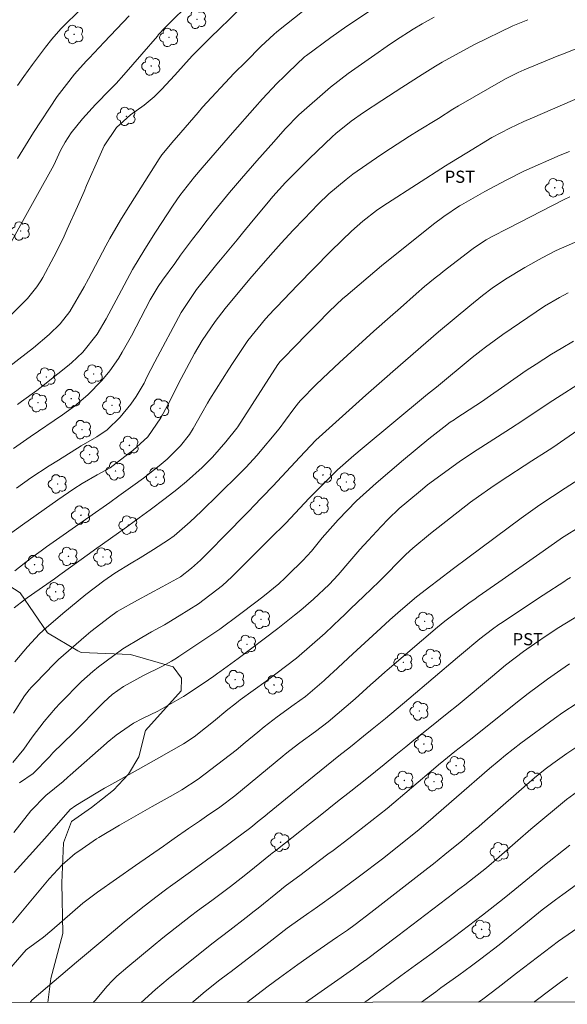
# Model space of a CAD drawing. Units: metres. Extents: x 292279 to 292794, y 1658278 to 1658845.
# Drawn here: x 292614 to 292681, y 1658284 to 1658405 of the extents above; entities that cross this region are included whole.
import ezdxf

# ---------------------------------------------------------------- set-up
doc = ezdxf.new("R2010")
doc.units = ezdxf.units.M
doc.header["$MEASUREMENT"] = 0
doc.layers.add('Articulacao', color=7, linetype='Continuous', lineweight=18)
for name, color, linetype, lineweight, true_color in [('Arvores_Isoladas', 7, 'Continuous', 18, 0x00ff33), ('Curvas_Intermediarias', 7, 'Continuous', 9, 0x783c14), ('Curvas_Mestras', 7, 'Continuous', 20, 0x783c14), ('Topon_Cultura', 7, 'Continuous', 9, 0x00ff33), ('Vegetacao', 7, 'Orla8', 9, 0x00ff33)]:
    doc.layers.add(name, color=color, linetype=linetype, lineweight=lineweight, true_color=true_color)
doc.styles.add('Arial', font='arial.ttf', dxfattribs={"height": 1.5})
doc.styles.get("Standard").update_dxf_attribs({"font": 'arial.ttf'})
doc.linetypes.add('Orla8', pattern='A,6,-0.5,["V",Standard,S=1,R=0,X=-0.5,Y=-1],-0.5,6,-0.5,["V",Standard,S=1,R=0,X=-0.5,Y=-1],-0.5', length=14)

# ---------------------------------------------------------------- blocks, each defined once
blk = doc.blocks.new('Arvore')
at = {"layer": 'Arvores_Isoladas'}
blk.add_lwpolyline([(-0.72, 0.49, 0.872324), (-0.72, -0.55, 0.862983), (0.28, -0.83, 0.900105), (0.89, 0.03, 0.863155), (0.26, 0.86, 0.882486)], format="xyb", close=True, dxfattribs=at)
blk.add_circle((0, 0), 0.0286, dxfattribs=at)

msp = doc.modelspace()

# ---------------------------------------------------------------- linework, layer by layer
at = {"layer": 'Articulacao', "flags": 128}
msp.add_lwpolyline([(292295.88, 1658838.33), (292777.39, 1658838.66), (292777.75, 1658284.39), (292296.27, 1658284.06), (292295.88, 1658838.33)], close=True, dxfattribs=at)
at = {"layer": 'Curvas_Intermediarias', "flags": 128}
for points, elevation in [([(292612.13, 1658376.76), (292614.21, 1658380.59), (292616.48, 1658384.66), (292617.48, 1658386.42), (292618.06, 1658387.54), (292618.91, 1658389.35), (292619.46, 1658390.39), (292620.22, 1658391.51), (292621.61, 1658393.26), (292623.21, 1658395.02), (292625.03, 1658396.86), (292625.75, 1658397.6), (292626.7, 1658398.67), (292628.92, 1658401.22), (292630.84, 1658403.46), (292631, 1658403.64), (292631.78, 1658404.48), (292632.11, 1658404.81), (292637.75, 1658410.43)], 59), ([(292611.6, 1658361.92), (292615.57, 1658365.01), (292617.5, 1658366.64), (292618.88, 1658367.98), (292620.06, 1658369.49), (292621.83, 1658372.52), (292622.36, 1658373.52), (292624.49, 1658377.59), (292624.98, 1658378.51), (292626.31, 1658380.77), (292627.05, 1658381.94), (292631.06, 1658388.3), (292631.41, 1658388.82), (292632.85, 1658390.57), (292633.19, 1658390.96), (292635.88, 1658394.05), (292636.42, 1658394.67), (292637.51, 1658395.89), (292639.18, 1658397.71), (292640.32, 1658398.88), (292641.73, 1658400.29), (292643.64, 1658402.2), (292645.18, 1658403.66), (292645.56, 1658403.98), (292651.13, 1658408.41)], 61), ([(292623.25, 1658408.62), (292619.22, 1658404.62), (292618.93, 1658404.33), (292617.82, 1658403.09), (292617.04, 1658402.11), (292615.44, 1658399.94), (292614.38, 1658398.47), (292613.6, 1658397.36)], 57), ([(292660.26, 1658408.73), (292654.18, 1658404.66), (292652.21, 1658403.3), (292649.21, 1658401.08), (292648.99, 1658400.89), (292646.97, 1658398.97), (292646.51, 1658398.52), (292645.58, 1658397.6), (292643.8, 1658395.71), (292642.85, 1658394.65), (292640.11, 1658391.52), (292636.37, 1658387.2), (292635.42, 1658386.08), (292633.62, 1658383.79), (292632.77, 1658382.6), (292630.59, 1658379.27), (292629.29, 1658377.19), (292627.77, 1658374.68), (292626.1, 1658371.52), (292624.55, 1658368.6), (292623.44, 1658366.68), (292621.67, 1658364.49), (292620.24, 1658363.17), (292619.76, 1658362.77), (292617.39, 1658360.85), (292616.93, 1658360.49), (292616, 1658359.77), (292614.09, 1658358.38), (292613.61, 1658358.04)], 62), ([(292613.62, 1658388.36), (292615.58, 1658391.58), (292618.51, 1658396), (292619.63, 1658397.48), (292620.64, 1658398.74), (292622.07, 1658400.36), (292622.44, 1658400.75), (292624.3, 1658402.7), (292627.35, 1658405.94)], 58), ([(292613.11, 1658352.61), (292615.16, 1658354.04), (292619.15, 1658356.73), (292620.64, 1658357.81), (292622.28, 1658359.22), (292624, 1658360.99), (292624.98, 1658362.19), (292626.03, 1658363.68), (292626.5, 1658364.46), (292627.66, 1658366.5), (292629.95, 1658370.93), (292630.94, 1658372.58), (292631.49, 1658373.37), (292632.98, 1658375.42), (292633.71, 1658376.42), (292635.19, 1658378.42), (292635.94, 1658379.41), (292636.98, 1658380.76), (292637.88, 1658381.9), (292639.72, 1658384.15), (292641.21, 1658385.9), (292643.1, 1658388.07), (292644.48, 1658389.64), (292645.18, 1658390.42), (292646.6, 1658392), (292648.29, 1658393.75), (292652.19, 1658397.16), (292654.37, 1658398.84), (292657.63, 1658401.16), (292659.15, 1658402.2), (292660.21, 1658402.91), (292662.37, 1658404.3), (292663.47, 1658404.96), (292664.97, 1658405.8)], 63), ([(292676.49, 1658405.48), (292675.87, 1658405.23), (292674.65, 1658404.71), (292669.92, 1658402.42), (292668.49, 1658401.64), (292665.94, 1658400.22), (292665.11, 1658399.74), (292663.46, 1658398.72), (292660.98, 1658397.12), (292659.33, 1658396.04), (292658.51, 1658395.51), (292656.23, 1658394.02), (292654.73, 1658392.97), (292652.85, 1658391.44), (292652.4, 1658391.02), (292649.61, 1658388.38), (292646.65, 1658385.39), (292645.07, 1658383.66), (292644.32, 1658382.77), (292642.63, 1658380.74), (292641.32, 1658379.15), (292640.66, 1658378.35), (292638.62, 1658375.87), (292638.19, 1658375.35), (292637.33, 1658374.32), (292635.66, 1658372.21), (292633.77, 1658369.37), (292630.52, 1658363.27), (292629.56, 1658361.38), (292629.2, 1658360.66), (292628.21, 1658359), (292627.55, 1658358.05), (292626.25, 1658356.46), (292624.65, 1658354.91), (292623.37, 1658354.03), (292621.46, 1658352.92), (292618.64, 1658351.18), (292617.5, 1658350.46), (292615.26, 1658348.97), (292613.47, 1658347.71)], 64), ([(292613.26, 1658337.52), (292615.19, 1658339.02), (292616.5, 1658339.99), (292617.16, 1658340.47), (292622.39, 1658344.15), (292624.97, 1658345.95), (292626.09, 1658346.75), (292627.81, 1658347.99), (292629.12, 1658348.96), (292631.08, 1658350.46), (292632.03, 1658351.28), (292633.69, 1658352.92), (292634.8, 1658354.31), (292635.27, 1658355.07), (292636.34, 1658356.97), (292637.02, 1658358.19), (292637.31, 1658358.67), (292639.65, 1658362.38), (292640.1, 1658363.1), (292642, 1658365.9), (292644.17, 1658368.59), (292645.19, 1658369.68), (292645.52, 1658370.02), (292648.16, 1658372.79), (292652.15, 1658376.85), (292653.6, 1658378.29), (292654.78, 1658379.39), (292656.18, 1658380.64), (292657.87, 1658381.95), (292658.75, 1658382.56), (292659.2, 1658382.85), (292666.34, 1658387.44), (292666.89, 1658387.78), (292668.99, 1658389.06), (292672.08, 1658390.95), (292674.29, 1658392.11), (292676.03, 1658392.93), (292677.06, 1658393.39), (292683.26, 1658396.03)], 66), ([(292681.63, 1658389.24), (292680.5, 1658388.77), (292676.02, 1658386.78), (292673.84, 1658385.69), (292671.21, 1658384.3), (292668.31, 1658382.66), (292668.08, 1658382.51), (292666.17, 1658381.22), (292664.87, 1658380.27), (292658.45, 1658375.14), (292654.08, 1658371.4), (292653.72, 1658371.09), (292652.01, 1658369.48), (292650.54, 1658367.98), (292648.86, 1658366.27), (292648.18, 1658365.58), (292646.01, 1658363.35), (292645.97, 1658363.31), (292645.7, 1658362.97), (292640.75, 1658355.29), (292640.63, 1658355.11), (292639.29, 1658353.41), (292637.64, 1658351.51), (292636.37, 1658350.24), (292634.43, 1658348.53), (292633.24, 1658347.55), (292631.82, 1658346.43), (292629.94, 1658345.03), (292628.6, 1658344.04), (292626.57, 1658342.58), (292626.22, 1658342.33), (292626.04, 1658342.2), (292623.1, 1658340.1), (292622.49, 1658339.67), (292618.81, 1658337.01), (292618.15, 1658336.52), (292614.81, 1658334.17), (292614.48, 1658333.93), (292613.2, 1658332.94)], 67), ([(292613.29, 1658326.29), (292614.83, 1658328.16), (292616.33, 1658329.75), (292617.13, 1658330.5), (292619.18, 1658332.26), (292622.01, 1658334.58), (292624.23, 1658336.3), (292625.6, 1658337.22), (292627.6, 1658338.45), (292628.74, 1658339.12), (292630.38, 1658340.13), (292632.22, 1658341.33), (292632.93, 1658341.83), (292634.9, 1658343.54), (292636.22, 1658344.83), (292637.1, 1658345.69), (292637.55, 1658346.11), (292641.78, 1658350.28), (292643.12, 1658351.75), (292645.85, 1658355.03), (292646.65, 1658356.1), (292647.65, 1658357.5), (292648.22, 1658358.24), (292648.48, 1658358.51), (292650.43, 1658360.48), (292651.93, 1658361.94), (292653.27, 1658363.19), (292657.54, 1658367.07), (292659.54, 1658368.82), (292660.82, 1658369.96), (292662.75, 1658371.66), (292663.78, 1658372.56), (292665.08, 1658373.63), (292665.74, 1658374.15), (292666.07, 1658374.41), (292669.62, 1658377.14), (292669.95, 1658377.39), (292671.36, 1658378.32), (292672.09, 1658378.74), (292674.02, 1658379.74), (292680.97, 1658383.29), (292681.7, 1658383.64)], 68), ([(292613.09, 1658319.95), (292614.45, 1658322.09), (292615.02, 1658322.83), (292615.34, 1658323.17), (292615.81, 1658323.66), (292618.13, 1658326.04), (292618.67, 1658326.57), (292622.07, 1658329.55), (292622.66, 1658330.02), (292624.94, 1658331.82), (292625.89, 1658332.51), (292628.38, 1658333.9), (292631.45, 1658335.52), (292633.7, 1658336.79), (292635.05, 1658337.83), (292636.14, 1658338.84), (292637.75, 1658340.45), (292638.71, 1658341.42), (292642.3, 1658345.07), (292642.62, 1658345.4), (292645.08, 1658347.95), (292648.42, 1658351.53), (292650.39, 1658353.63), (292656.55, 1658359.18), (292659.18, 1658361.48), (292659.87, 1658362.08), (292665.48, 1658366.97), (292669.34, 1658370.2), (292670.91, 1658371.47), (292672.1, 1658372.37), (292673.75, 1658373.48), (292676.15, 1658374.92), (292678.29, 1658376.12), (292680.01, 1658377.01), (292686.39, 1658379.83)], 69), ([(292682.12, 1658365.83), (292680.62, 1658364.95), (292679.43, 1658364.22), (292677.52, 1658363.01), (292676.29, 1658362.2), (292673.68, 1658360.36), (292671.49, 1658358.83), (292670.91, 1658358.45), (292667.64, 1658356.3), (292667.41, 1658356.15), (292666.95, 1658355.85), (292666.15, 1658355.25), (292664.3, 1658353.78), (292661.17, 1658351.19), (292657.79, 1658348.34), (292655.37, 1658346.15), (292653.12, 1658343.8), (292651.17, 1658341.58), (292649.83, 1658339.95), (292648.77, 1658338.78), (292646.97, 1658337), (292646.59, 1658336.63), (292645.81, 1658335.91), (292644.04, 1658334.48), (292643.14, 1658333.78), (292640.79, 1658331.99), (292638.69, 1658330.45), (292638.53, 1658330.34), (292633.47, 1658326.93), (292633.18, 1658326.74), (292632.6, 1658326.37), (292631.39, 1658325.7), (292629.14, 1658324.6), (292626.65, 1658323.24), (292625.26, 1658322.25), (292624.23, 1658321.33), (292622.82, 1658319.87), (292621.69, 1658318.72), (292620.46, 1658317.49), (292617.95, 1658315.05), (292617.53, 1658314.57), (292615.52, 1658312.51), (292613.86, 1658311.38)], 71), ([(292613.14, 1658305.25), (292615.25, 1658307.93), (292617.1, 1658309.8), (292619.21, 1658311.52), (292619.8, 1658312.06), (292620.09, 1658312.32), (292624.59, 1658316.27), (292624.66, 1658316.33), (292625.77, 1658317.26), (292627.9, 1658318.74), (292628.99, 1658319.3), (292630.91, 1658320.21), (292634.07, 1658322), (292636.48, 1658323.6), (292637.81, 1658324.54), (292638.3, 1658324.88), (292638.55, 1658325.06), (292640.78, 1658326.69), (292645.67, 1658330.39), (292647.73, 1658332.03), (292648.53, 1658332.67), (292650.08, 1658334.01), (292652.03, 1658335.82), (292653.13, 1658337.02), (292654.57, 1658338.72), (292655.81, 1658340.13), (292656.81, 1658341.25), (292658.42, 1658342.99), (292659.29, 1658343.89), (292660.64, 1658345.18), (292661.59, 1658346), (292663.52, 1658347.6), (292664.14, 1658348.11), (292668.03, 1658350.97), (292669.69, 1658352.05), (292674.37, 1658355.07), (292675.87, 1658356.04), (292679.15, 1658358.21), (292684.04, 1658361.35)], 72), ([(292613.18, 1658300.31), (292616.95, 1658304.49), (292620.1, 1658308.1), (292620.8, 1658308.57), (292623.3, 1658310.11), (292624.32, 1658310.72), (292624.84, 1658311.02), (292628.46, 1658313.02), (292631.01, 1658314.44), (292634.08, 1658316.17), (292635.37, 1658317.06), (292636.76, 1658318.14), (292637.76, 1658318.94), (292639.51, 1658320.4), (292640.38, 1658321.09), (292640.83, 1658321.43), (292641.05, 1658321.59), (292644.26, 1658323.89), (292648, 1658326.74), (292651.53, 1658329.84), (292653.42, 1658331.63), (292653.84, 1658332.02), (292654.66, 1658332.81), (292656.31, 1658334.38), (292658.18, 1658336.21), (292661.48, 1658339.54), (292662.32, 1658340.29), (292664.51, 1658342.11), (292669.45, 1658345.97), (292670.42, 1658346.68), (292671.94, 1658347.74), (292673.1, 1658348.52), (292676.99, 1658351.06), (292678.68, 1658352.15), (292679.58, 1658352.73), (292683.07, 1658355.13)], 73), ([(292685.25, 1658350.36), (292681.1, 1658347.7), (292677.99, 1658345.64), (292675.68, 1658344.01), (292669.1, 1658339.13), (292667.34, 1658337.8), (292665.41, 1658336.33), (292664.53, 1658335.65), (292662.78, 1658334.29), (292660.8, 1658332.61), (292659.5, 1658331.47), (292658.4, 1658330.46), (292654.93, 1658327.27), (292652.5, 1658325.01), (292652.13, 1658324.68), (292651.41, 1658324.01), (292649.09, 1658322.02), (292647.69, 1658321.01), (292645.61, 1658319.49), (292644.01, 1658318.26), (292643.23, 1658317.63), (292641.68, 1658316.34), (292640.54, 1658315.38), (292635.86, 1658311.82), (292633.84, 1658310.52), (292632.8, 1658309.91), (292632.41, 1658309.7), (292630.2, 1658308.45), (292626.19, 1658306.14), (292623.61, 1658304.63), (292623.33, 1658304.45), (292621.14, 1658302.96), (292620.71, 1658302.65), (292619.1, 1658301.25), (292617.5, 1658299.54), (292612.97, 1658294.12)], 74), ([(292681.78, 1658336.69), (292681.29, 1658336.39), (292681.05, 1658336.24), (292678.38, 1658334.51), (292676.82, 1658333.49), (292673.36, 1658331.16), (292672.95, 1658330.88), (292672.15, 1658330.31), (292670.57, 1658329.11), (292668.34, 1658327.25), (292667.82, 1658326.81), (292661.85, 1658321.71), (292658.95, 1658319.32), (292657.31, 1658317.98), (292656.25, 1658317.12), (292654.65, 1658315.83), (292653.22, 1658314.7), (292649.49, 1658311.71), (292644.41, 1658307.54), (292644.07, 1658307.26), (292643.39, 1658306.71), (292642.36, 1658305.88), (292642.18, 1658305.75), (292640.48, 1658304.45), (292639.5, 1658303.74), (292638.86, 1658303.27), (292634.92, 1658300.41), (292632.47, 1658298.63), (292632.01, 1658298.3), (292630.64, 1658297.29), (292628.86, 1658295.89), (292626.75, 1658294.17), (292624.35, 1658292.18), (292620.86, 1658289.25), (292615.37, 1658284.55), (292615.16, 1658284.28)], 76), ([(292683.68, 1658332.56), (292680.33, 1658330.53), (292679.02, 1658329.68), (292677.33, 1658328.53), (292675.97, 1658327.56), (292673.77, 1658325.88), (292672.16, 1658324.54), (292667.92, 1658321), (292666.58, 1658319.92), (292664.43, 1658318.21), (292662.46, 1658316.63), (292661.47, 1658315.83), (292660.22, 1658314.81), (292658.79, 1658313.65), (292656.65, 1658311.91), (292654.67, 1658310.34), (292653.05, 1658309.07), (292650.9, 1658307.35), (292649.01, 1658305.85), (292648.41, 1658305.38), (292645.64, 1658303.19), (292645.43, 1658303.02), (292645.01, 1658302.7), (292644.8, 1658302.53), (292642.83, 1658300.94), (292641.53, 1658299.9), (292641.19, 1658299.63), (292639.84, 1658298.58), (292637.54, 1658296.88), (292635.8, 1658295.58), (292634.94, 1658294.92), (292631.53, 1658292.25), (292630.32, 1658291.25), (292627.21, 1658288.67), (292625.86, 1658287.54), (292625.29, 1658287.01), (292624.6, 1658286.25), (292623.2, 1658284.58), (292622.94, 1658284.28)], 77), ([(292681.62, 1658326.03), (292680.56, 1658325.3), (292678.94, 1658324.17), (292676.54, 1658322.4), (292675.04, 1658321.21), (292669.64, 1658316.89), (292667.51, 1658315.23), (292666.16, 1658314.14), (292665.49, 1658313.58), (292665.16, 1658313.3), (292659.18, 1658308.21), (292654.45, 1658304.49), (292652.5, 1658303.04), (292651.87, 1658302.56), (292649.08, 1658300.46), (292648.41, 1658299.95), (292646.77, 1658298.74), (292646.2, 1658298.29), (292646.08, 1658298.2), (292643.27, 1658295.93), (292642.78, 1658295.53), (292641.78, 1658294.75), (292639.78, 1658293.21), (292637.55, 1658291.5), (292632.18, 1658287.2), (292630.6, 1658285.88), (292628.83, 1658284.29)], 78), ([(292635.13, 1658284.29), (292635.32, 1658284.45), (292636.74, 1658285.63), (292638.56, 1658287.06), (292639.47, 1658287.76), (292639.93, 1658288.11), (292644.6, 1658291.68), (292646.83, 1658293.43), (292647.14, 1658293.65), (292649.51, 1658295.32), (292649.87, 1658295.58), (292650.59, 1658296.09), (292652.74, 1658297.64), (292655.6, 1658299.74), (292658.77, 1658302.12), (292663.13, 1658305.63), (292664.52, 1658306.82), (292665.22, 1658307.42), (292667.7, 1658309.59), (292671.77, 1658313.12), (292672.97, 1658314.12), (292673.77, 1658314.77), (292675.65, 1658316.26), (292679.78, 1658319.32), (292680.83, 1658320.04), (292682.58, 1658321.21)], 79), ([(292649.11, 1658284.3), (292655, 1658288.44), (292656.42, 1658289.45), (292656.46, 1658289.48), (292660.49, 1658292.5), (292667.39, 1658297.78), (292667.84, 1658298.13), (292668.74, 1658298.81), (292671.41, 1658300.9), (292672.59, 1658301.9), (292672.97, 1658302.24), (292675.26, 1658304.25), (292676.88, 1658305.66), (292681.26, 1658309.33), (292683.54, 1658310.96)], 81), ([(292681.69, 1658303.7), (292678.36, 1658301.06), (292677.62, 1658300.45), (292675.82, 1658298.95), (292674.91, 1658298.21), (292673.58, 1658297.14), (292672.43, 1658296.23), (292670.92, 1658295.06), (292667.47, 1658292.43), (292664.73, 1658290.38), (292662.66, 1658288.87), (292660.86, 1658287.55), (292659.73, 1658286.73), (292659.59, 1658286.63), (292657.77, 1658285.3), (292656.39, 1658284.3)], 82), ([(292682.9, 1658299.12), (292680.8, 1658297.59), (292679.91, 1658296.94), (292678.29, 1658295.7), (292677.83, 1658295.34), (292675.57, 1658293.49), (292674.53, 1658292.66), (292672.97, 1658291.41), (292670.7, 1658289.66), (292669.55, 1658288.8), (292667.99, 1658287.67), (292665.8, 1658286.08), (292665.15, 1658285.61), (292663.85, 1658284.66), (292663.38, 1658284.31)], 83), ([(292683.21, 1658293.87), (292680.3, 1658291.85), (292675.1, 1658287.89), (292672.84, 1658286.14), (292670.94, 1658284.7), (292670.43, 1658284.31)], 84)]:
    msp.add_lwpolyline(points, dxfattribs=dict(at, elevation=elevation))
at = {"layer": 'Curvas_Mestras', "flags": 128}
for points, elevation in [([(292641.68, 1658407.42), (292638.28, 1658404.13), (292637.65, 1658403.52), (292635.79, 1658401.68), (292635.13, 1658401.01), (292632.99, 1658398.63), (292631.36, 1658396.87), (292630.46, 1658395.98), (292629.2, 1658394.92), (292627.53, 1658393.74), (292625.79, 1658392.17), (292624.27, 1658389.94), (292623.63, 1658388.46), (292622.28, 1658385.41), (292622.12, 1658385.04), (292621.8, 1658384.3), (292621.01, 1658382.45), (292619.74, 1658379.64), (292619.21, 1658378.49), (292618.08, 1658376.22), (292616.71, 1658373.69), (292616.48, 1658373.29), (292615.99, 1658372.52), (292614.84, 1658371.09), (292614.52, 1658370.76), (292612.56, 1658368.83)], 60), ([(292612.43, 1658341.92), (292614.2, 1658343.19), (292618.56, 1658346.26), (292620.54, 1658347.64), (292621.56, 1658348.29), (292623.4, 1658349.36), (292625.02, 1658350.23), (292625.38, 1658350.49), (292627.38, 1658352.02), (292627.81, 1658352.36), (292629.65, 1658354.02), (292631.27, 1658356.4), (292632.46, 1658358.59), (292633.45, 1658360.61), (292635.41, 1658364.3), (292636.38, 1658365.91), (292637.95, 1658368.26), (292639.21, 1658369.88), (292642.25, 1658373.52), (292644.16, 1658375.75), (292645.46, 1658377.2), (292646.11, 1658377.92), (292647.59, 1658379.52), (292648.94, 1658380.94), (292650.65, 1658382.72), (292651.99, 1658384), (292654.1, 1658385.76), (292654.95, 1658386.42), (292658.4, 1658388.82), (292659.56, 1658389.6), (292661.91, 1658391.11), (292663.1, 1658391.85), (292665.3, 1658393.19), (292665.49, 1658393.31), (292667.26, 1658394.44), (292667.97, 1658394.86), (292673.48, 1658398.01), (292673.84, 1658398.21), (292675.3, 1658398.95), (292676.04, 1658399.28), (292680.13, 1658400.97), (292681.1, 1658401.36), (292683.52, 1658402.32)], 65), ([(292613.04, 1658313.87), (292614.39, 1658315.53), (292615.42, 1658316.99), (292616.89, 1658318.92), (292618.29, 1658320.56), (292618.8, 1658321.14), (292618.9, 1658321.25), (292621.49, 1658323.88), (292622.88, 1658325.08), (292623.6, 1658325.66), (292625.46, 1658327.09), (292626.57, 1658327.89), (292628.92, 1658329.31), (292630.12, 1658329.99), (292631.7, 1658330.87), (292633.53, 1658331.95), (292635.91, 1658333.46), (292638.85, 1658335.72), (292640.03, 1658336.79), (292641.98, 1658338.73), (292644.74, 1658341.49), (292646.67, 1658343.39), (292647.25, 1658343.99), (292649.57, 1658346.46), (292653.06, 1658349.98), (292655.05, 1658351.75), (292656.07, 1658352.61), (292663.88, 1658359.1), (292664.12, 1658359.3), (292665.26, 1658360.18), (292669.66, 1658363.81), (292670.75, 1658364.67), (292671.3, 1658365.09), (292673.41, 1658366.67), (292678.54, 1658370.14), (292680.41, 1658371.23), (292681.48, 1658371.81)], 70), ([(292683.16, 1658343.11), (292680.66, 1658341.56), (292680.47, 1658341.42), (292677.99, 1658339.64), (292672.95, 1658336.1), (292670.4, 1658334.33), (292670.01, 1658334.07), (292669.24, 1658333.53), (292666.27, 1658331.31), (292665.38, 1658330.57), (292659.16, 1658325.26), (292658.87, 1658325.01), (292657.71, 1658323.99), (292657.13, 1658323.47), (292655.21, 1658321.74), (292651.89, 1658318.91), (292650.32, 1658317.72), (292648.39, 1658316.31), (292647.18, 1658315.37), (292646.58, 1658314.89), (292646.29, 1658314.64), (292640.4, 1658309.77), (292638.52, 1658308.37), (292636.89, 1658307.26), (292636.03, 1658306.66), (292634.69, 1658305.72), (292632.92, 1658304.49), (292632.03, 1658303.87), (292631.58, 1658303.56), (292628.16, 1658301.19), (292623.45, 1658297.87), (292621.66, 1658296.55), (292617.85, 1658293.21), (292616.82, 1658292.35), (292614.65, 1658290.79), (292608.98, 1658284.27)], 75), ([(292684.62, 1658317.22), (292681.33, 1658314.97), (292679.58, 1658313.74), (292678.66, 1658313.05), (292677.32, 1658311.98), (292670.86, 1658306.36), (292670.45, 1658306), (292669.62, 1658305.29), (292668.36, 1658304.22), (292666.28, 1658302.52), (292664.88, 1658301.4), (292664.17, 1658300.85), (292657.14, 1658295.36), (292655.22, 1658293.9), (292654.26, 1658293.2), (292653.04, 1658292.36), (292652.39, 1658291.91), (292649.96, 1658290.24), (292648.15, 1658288.97), (292645.9, 1658287.33), (292644.48, 1658286.28), (292641.86, 1658284.29)], 80), ([(292677.26, 1658284.32), (292677.35, 1658284.39), (292679.37, 1658285.93), (292680.53, 1658286.79), (292681.41, 1658287.42)], 85)]:
    msp.add_lwpolyline(points, dxfattribs=dict(at, elevation=elevation))
at = {"layer": 'Vegetacao', "flags": 128}
msp.add_lwpolyline([(292600.52, 1658318.47), (292601.89, 1658322.15), (292601.75, 1658324.17), (292598.84, 1658325.28), (292594.66, 1658323.74), (292592.03, 1658324.09), (292590.5, 1658325.48), (292590.71, 1658329.7), (292591.26, 1658330.45), (292592.5, 1658334.78), (292592.85, 1658337.01), (292589.43, 1658341.19), (292584.94, 1658342.37), (292582.79, 1658342.92), (292579.53, 1658343.96), (292577.05, 1658344.79), (292570.09, 1658346.6), (292566.68, 1658349.43), (292566.75, 1658350.46), (292568.88, 1658353.51), (292570.9, 1658352.68), (292572.77, 1658351.98), (292574.36, 1658352.4), (292574.7, 1658350.21), (292575.47, 1658349.72), (292576.78, 1658349.24), (292578.29, 1658349.72), (292578.43, 1658351.37), (292579.25, 1658352.76), (292580.15, 1658352.62), (292580.36, 1658352.48), (292581.13, 1658351.92), (292581.67, 1658351.59), (292582.77, 1658350.69), (292583.12, 1658350.48), (292584.51, 1658350.13), (292589.98, 1658349.11), (292596.35, 1658345.16), (292600.59, 1658344.2), (292603.16, 1658346), (292605.64, 1658345.73), (292605.71, 1658345.38), (292606.62, 1658340.36), (292610.16, 1658337.24), (292613.91, 1658334.82), (292617.3, 1658329.88), (292621.03, 1658327.66), (292621.44, 1658327.46), (292627.52, 1658327.19), (292632.79, 1658325.67), (292633.82, 1658324.29), (292633.76, 1658322.71), (292629.37, 1658317.83), (292628.54, 1658314.56), (292627.3, 1658312.42), (292625.44, 1658310.48), (292622.74, 1658308.34), (292620.24, 1658306.6), (292619.27, 1658303.98), (292619.06, 1658299.05), (292619.2, 1658292.8), (292617.69, 1658287.26), (292617.33, 1658284.28)], dxfattribs=at)

# ---------------------------------------------------------------- block references
at = {"layer": 'Arvores_Isoladas'}
for p in [(292635.73, 1658405.53), (292620.58, 1658403.66), (292632.27, 1658403.3), (292630.08, 1658399.76), (292627.02, 1658393.56), (292679.83, 1658384.75), (292613.99, 1658379.42), (292617.16, 1658361.41), (292622.99, 1658361.78), (292620.22, 1658358.75), (292616.12, 1658358.24), (292625.25, 1658357.91), (292631.17, 1658357.56), (292621.55, 1658354.93), (292627.4, 1658352.97), (292622.5, 1658351.85), (292625.68, 1658349.84), (292630.66, 1658349.06), (292651.24, 1658349.35), (292618.55, 1658348.23), (292654.14, 1658348.47), (292650.84, 1658345.57), (292621.41, 1658344.37), (292627.27, 1658343.15), (292619.88, 1658339.29), (292624.15, 1658339.21), (292615.7, 1658338.28), (292618.3, 1658334.93), (292643.61, 1658331.54), (292663.78, 1658331.28), (292641.88, 1658328.44), (292661.15, 1658326.23), (292664.69, 1658326.72), (292640.43, 1658324.1), (292645.23, 1658323.45), (292663.12, 1658320.24), (292663.69, 1658316.17), (292667.67, 1658313.48), (292661.27, 1658311.66), (292664.93, 1658311.51), (292677.14, 1658311.65), (292646.02, 1658304.05), (292673.03, 1658302.87), (292670.8, 1658293.29)]:
    msp.add_blockref('Arvore', p, dxfattribs=at)

# ---------------------------------------------------------------- texts
at = {"layer": 'Topon_Cultura', "style": 'Arial'}
for p in [(292666.26, 1658385.36), (292674.63, 1658328.33)]:
    msp.add_text('PST', height=1.5, dxfattribs=at).set_placement(p)

doc.saveas('drawing.dxf')
